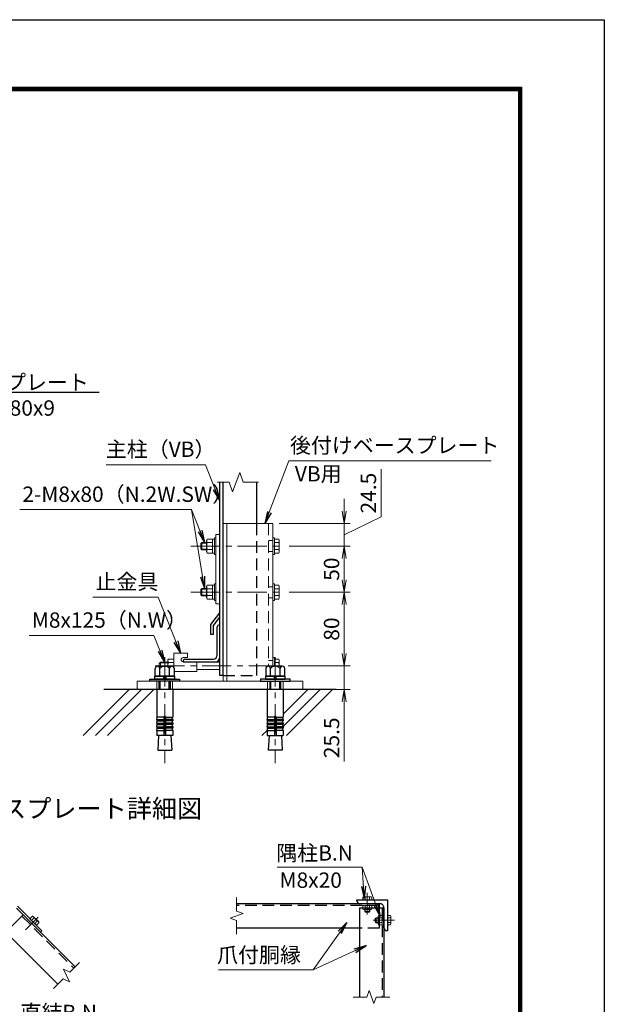
# Model space of a CAD drawing. Units: millimetres. Extents: x 0 to 8400, y 0 to 5940.
# Drawn here: x 6496 to 8400, y 2735 to 5940 of the extents above; entities that cross this region are included whole.
import ezdxf
from ezdxf import colors
from ezdxf.entities.mleader import LeaderData, LeaderLine
from ezdxf.enums import TextEntityAlignment as Align
from ezdxf.math import Vec2, Vec3

# ---------------------------------------------------------------- set-up
doc = ezdxf.new("R2010")
doc.units = ezdxf.units.MM
doc.header["$LTSCALE"] = 3
doc.header["$MEASUREMENT"] = 0
doc.header["$PDMODE"] = 35
doc.linetypes.add('CENTER', pattern=[50.8, 31.75, -6.35, 6.35, -6.35])
doc.linetypes.add('DASHED', pattern=[19.05, 12.7, -6.35])
for name, color, linetype in [('D-BGD', 7, 'Continuous'), ('D-STR1', 1, 'Continuous'), ('D-TTL', 2, 'Continuous'), ('D-TTL-TXT', 7, 'Continuous')]:
    doc.layers.add(name, color=color, linetype=linetype)
for name, color, linetype, lineweight in [('D-BMK', 2, 'CENTER', 13), ('D-DCR-HCH', 7, 'Continuous', 13), ('D-STR-DIM', 7, 'Continuous', 13), ('D-STR-TXT', 7, 'Continuous', 13), ('D-STR3', 3, 'Continuous', 13)]:
    doc.layers.add(name, color=color, linetype=linetype, lineweight=lineweight)
doc.styles.add('ゴシック', font='txt')
doc.dimstyles.new('STYLE', dxfattribs={"dimscale": 20, "dimtxt": 2.5, "dimasz": 2, "dimexe": 1, "dimexo": 1, "dimgap": 0.8, "dimtad": 1, "dimdsep": 46, "dimtxsty": 'ゴシック', "dimblk": 'OPEN', "dimcen": 1e-08, "dimclrd": 256, "dimclre": 256, "dimclrt": 256, "dimadec": 0, "dimazin": 2, "dimtfac": 1, "dimtmove": 2, "dimatfit": 3, "dimldrblk": 'OPEN', "dimfxl": 0, "dimtolj": 1, "dimtzin": 0, "dimlwd": -1, "dimlwe": -1, "dimarcsym": 0})

# ---------------------------------------------------------------- blocks, each defined once
blk = doc.blocks.new('_Open')
at = {"color": 0, "linetype": 'ByBlock', "lineweight": -2}
for p, q in [((-1, 0.167), (0, 0)), ((-1, -0.167), (0, 0)), ((0, 0), (-1, 0))]:
    blk.add_line(p, q, dxfattribs=at)
blk = doc.blocks.new('*D32')
at = {"layer": 'D-STR-DIM'}
for p, q in [((7373.4, 4226.2), (7572.7, 4226.2)), ((7552.7, 4186.2), (7552.7, 4116.2)), ((7373.4, 4076.2), (7572.7, 4076.2))]:
    blk.add_line(p, q, dxfattribs=at)
at = {"layer": 'Defpoints', "color": 0}
for p in [(7353.4, 4226.2), (7353.4, 4076.2), (7552.7, 4076.2)]:
    blk.add_point(p, dxfattribs=at)
at = {"layer": 'D-STR-DIM', "xscale": 40, "yscale": 40, "zscale": 40}
for p, rotation in [((7552.7, 4226.2), 90), ((7552.7, 4076.2), 270)]:
    blk.add_blockref('_Open', p, dxfattribs=dict(at, rotation=rotation))
at = {"layer": 'D-STR-DIM', "insert": (7511.7, 4151.2), "char_height": 50, "attachment_point": 5, "rotation": 90, "style": 'ゴシック'}
blk.add_mtext('\\A1;50', dxfattribs=at)
blk = doc.blocks.new('*D33')
at = {"layer": 'D-STR-DIM'}
for p, q in [((7672.7, 4321.3), (7672.7, 4476.4)), ((7552.7, 4339.7), (7552.7, 4379.7)), ((7340.8, 4299.7), (7572.7, 4299.7)), ((7552.7, 4263), (7672.7, 4321.3)), ((7552.7, 4299.7), (7552.7, 4226.2)), ((7552.7, 4299.7), (7552.7, 4226.2)), ((7373.4, 4226.2), (7572.7, 4226.2)), ((7552.7, 4186.2), (7552.7, 4146.2))]:
    blk.add_line(p, q, dxfattribs=at)
at = {"layer": 'Defpoints', "color": 0}
for p in [(7320.8, 4299.7), (7353.4, 4226.2), (7552.7, 4226.2)]:
    blk.add_point(p, dxfattribs=at)
at = {"layer": 'D-STR-DIM', "xscale": 40, "yscale": 40, "zscale": 40}
for p, rotation in [((7552.7, 4299.7), 270), ((7552.7, 4226.2), 90)]:
    blk.add_blockref('_Open', p, dxfattribs=dict(at, rotation=rotation))
at = {"layer": 'D-STR-DIM', "insert": (7631.7, 4398.8), "char_height": 50, "attachment_point": 5, "rotation": 90, "style": 'ゴシック'}
blk.add_mtext('\\A1;24.5', dxfattribs=at)
blk = doc.blocks.new('*D34')
at = {"layer": 'D-STR-DIM'}
for p, q in [((7373.4, 4076.2), (7572.7, 4076.2)), ((7552.7, 3876.2), (7552.7, 4036.2)), ((7370.4, 3836.2), (7572.7, 3836.2))]:
    blk.add_line(p, q, dxfattribs=at)
at = {"layer": 'Defpoints', "color": 0}
for p in [(7353.4, 4076.2), (7552.7, 4076.2), (7350.4, 3836.2)]:
    blk.add_point(p, dxfattribs=at)
at = {"layer": 'D-STR-DIM', "xscale": 40, "yscale": 40, "zscale": 40}
for p, rotation in [((7552.7, 4076.2), 90), ((7552.7, 3836.2), 270)]:
    blk.add_blockref('_Open', p, dxfattribs=dict(at, rotation=rotation))
at = {"layer": 'D-STR-DIM', "insert": (7511.7, 3956.2), "char_height": 50, "attachment_point": 5, "rotation": 90, "style": 'ゴシック'}
blk.add_mtext('\\A1;80', dxfattribs=at)
blk = doc.blocks.new('*D35')
at = {"layer": 'D-STR-DIM'}
for p, q in [((7552.7, 3876.2), (7552.7, 3916.2)), ((7370.4, 3836.2), (7572.7, 3836.2)), ((7552.7, 3836.2), (7552.7, 3759.7)), ((7438.3, 3759.7), (7572.7, 3759.7)), ((7552.7, 3719.7), (7552.7, 3524.6))]:
    blk.add_line(p, q, dxfattribs=at)
at = {"layer": 'Defpoints', "color": 0}
for p in [(7350.4, 3836.2), (7552.7, 3836.2), (7418.3, 3759.7)]:
    blk.add_point(p, dxfattribs=at)
at = {"layer": 'D-STR-DIM', "xscale": 40, "yscale": 40, "zscale": 40}
for p, rotation in [((7552.7, 3836.2), 270), ((7552.7, 3759.7), 90)]:
    blk.add_blockref('_Open', p, dxfattribs=dict(at, rotation=rotation))
at = {"layer": 'D-STR-DIM', "insert": (7511.7, 3602.2), "char_height": 50, "attachment_point": 5, "rotation": 90, "style": 'ゴシック'}
blk.add_mtext('\\A1;25.5', dxfattribs=at)

msp = doc.modelspace()

# ---------------------------------------------------------------- linework, layer by layer
at = {"layer": 'D-BGD'}
msp.add_line((7527.058, 3759.743), (6769.621, 3759.743), dxfattribs=at)
at = {"layer": 'D-BMK'}
for p, q in [((7053.413, 4226.238), (7353.413, 4226.238)), ((7053.413, 4076.238), (7353.413, 4076.238)), ((6968.339, 3864.464), (6968.339, 3519.467)), ((7328.339, 3864.464), (7328.339, 3519.467)), ((6937.497, 3836.243), (7350.413, 3836.243)), ((7628.132, 3027.262), (7628.132, 3097.262)), ((6556, 3018.729), (6514.502, 2977.231)), ((7647.132, 3008.262), (7717.132, 3008.262))]:
    msp.add_line(p, q, dxfattribs=at)
at = {"layer": 'D-DCR-HCH', "linetype": 'Continuous'}
for p, q in [((6702.884, 3609.744), (6852.883, 3759.743)), ((6742.658, 3609.744), (6892.658, 3759.743)), ((6782.433, 3609.744), (6932.433, 3759.743)), ((7354.102, 3639.194), (7474.65, 3759.743)), ((7354.289, 3679.157), (7434.876, 3759.743)), ((7364.426, 3609.744), (7514.425, 3759.743)), ((7284.876, 3609.744), (7302.607, 3627.474))]:
    msp.add_line(p, q, dxfattribs=at)
at = {"layer": 'D-STR-DIM'}
for p, q in [((7212.464, 4466.365), (7189.378, 4402.936)), ((7224.007, 4434.651), (7212.464, 4466.365)), ((7140.089, 4434.651), (7177.752, 4434.651)), ((7189.378, 4402.936), (7177.834, 4434.651)), ((7224.007, 4434.651), (7273.198, 4434.651)), ((7202.132, 3082.523), (7202.132, 3037.914)), ((7223.275, 3030.219), (7180.989, 3014.828)), ((7180.989, 3014.828), (7202.132, 3007.132)), ((7202.132, 3037.914), (7223.275, 3030.219)), ((7202.132, 3007.132), (7202.132, 2962.523)), ((6690.815, 2870.7), (6659.271, 2839.157)), ((6638.879, 2848.666), (6657.897, 2807.882)), ((6659.271, 2839.157), (6638.879, 2848.666)), ((6637.505, 2817.391), (6605.962, 2785.848)), ((6657.897, 2807.882), (6637.505, 2817.391)), ((7581.871, 2758.262), (7626.48, 2758.262)), ((7626.48, 2758.262), (7634.176, 2779.405)), ((7634.176, 2779.405), (7649.567, 2737.119)), ((7649.567, 2737.119), (7657.263, 2758.262)), ((7657.263, 2758.262), (7701.871, 2758.262))]:
    msp.add_line(p, q, dxfattribs=at)
at = {"layer": 'D-STR1'}
for p, q in [((7148.339, 3804.743), (7148.339, 4434.651)), ((7158.839, 3804.743), (7158.839, 4434.651)), ((7268.339, 4299.738), (7268.339, 4434.651)), ((7118.339, 3971.608), (7148.339, 4009.108)), ((7127.339, 3968.243), (7148.339, 3995.39)), ((7118.339, 3938.608), (7118.339, 3971.608)), ((7127.339, 3938.608), (7127.339, 3968.243)), ((7139.339, 3872.243), (7139.339, 3963.743)), ((7145.339, 3969.743), (7148.339, 3969.743)), ((7148.339, 3864.743), (7148.339, 3969.743)), ((7127.339, 3938.608), (7118.339, 3938.608)), ((7028.339, 3852.743), (7028.339, 3849.743)), ((7028.339, 3849.743), (7133.339, 3849.743)), ((7034.339, 3858.743), (7125.839, 3858.743)), ((7158.839, 3804.743), (7148.339, 3804.743)), ((7668.132, 3062.262), (7202.132, 3062.262)), ((7594.132, 3074.262), (7694.132, 3074.262)), ((7594.132, 3071.262), (7594.132, 3074.262)), ((7602.132, 3048.262), (7682.132, 3048.262)), ((7602.132, 3048.262), (7602.132, 2758.262)), ((7669.132, 3062.262), (7603.132, 3062.262)), ((7682.132, 2983.262), (7682.132, 3049.262)), ((7682.132, 3048.262), (7682.132, 2758.262)), ((7694.132, 3074.262), (7694.132, 2974.262)), ((6506.967, 3026.264), (6450.398, 2969.695)), ((6506.967, 3026.264), (6676.673, 2856.558)), ((7602.132, 2982.262), (7202.132, 2982.262)), ((6450.398, 2969.695), (6620.104, 2799.99)), ((7694.132, 2974.262), (7691.132, 2974.262))]:
    msp.add_line(p, q, dxfattribs=at)
at = {"layer": 'D-STR1', "linetype": 'DASHED'}
for p, q in [((7268.339, 3804.743), (7268.339, 4299.738)), ((7158.839, 3804.743), (7268.339, 3804.743)), ((7668.132, 3056.262), (7202.132, 3056.262)), ((7668.132, 2982.262), (7668.132, 3062.262)), ((7676.132, 3048.262), (7676.132, 2758.262)), ((6502.724, 3022.021), (6672.43, 2852.316)), ((7668.132, 2982.262), (7602.132, 2982.262))]:
    msp.add_line(p, q, dxfattribs=at)
at = {"layer": 'D-STR1'}
for centre, radius, start, end in [((7145.339, 3963.743), 6, 90, 180), ((7034.339, 3852.743), 6, 90, 180), ((7125.839, 3872.243), 13.5, 270, 0), ((7133.339, 3864.743), 15, 270, 0), ((7603.132, 3071.262), 9, 179.999999, 270.000001), ((7669.132, 3049.262), 13, 359.999999, 90.000001), ((7691.132, 2983.262), 9, 179.999999, 270.000001)]:
    msp.add_arc(centre, radius, start, end, dxfattribs=at)
at = {"layer": 'D-STR3'}
for p, q in [((7158.839, 3786.743), (7158.839, 4299.738)), ((7320.839, 4299.738), (7158.839, 4299.738)), ((7170.839, 3786.743), (7170.839, 4299.738)), ((7320.839, 3835.043), (7320.839, 4299.738)), ((7089.239, 4238.238), (7085.639, 4234.638)), ((7085.639, 4234.638), (7085.639, 4217.838)), ((7104.539, 4235.988), (7086.989, 4235.988)), ((7089.239, 4238.238), (7089.239, 4214.238)), ((7104.539, 4238.238), (7089.239, 4238.238)), ((7106.714, 4248.755), (7104.539, 4244.988)), ((7104.539, 4207.488), (7104.539, 4244.988)), ((7124.039, 4248.755), (7106.714, 4248.755)), ((7124.039, 4237.496), (7106.714, 4237.496)), ((7124.039, 4203.721), (7124.039, 4248.755)), ((7130.039, 4253.238), (7130.039, 4199.238)), ((7134.839, 4253.238), (7130.039, 4253.238)), ((7134.839, 4253.238), (7134.839, 4199.238)), ((7320.839, 4253.238), (7320.839, 4199.238)), ((7325.639, 4253.238), (7320.839, 4253.238)), ((7325.639, 4253.238), (7325.639, 4199.238)), ((7325.639, 4248.755), (7339.451, 4248.755)), ((7325.639, 4203.721), (7325.639, 4248.755)), ((7325.639, 4237.496), (7339.451, 4237.496)), ((7341.539, 4245.138), (7339.451, 4248.755)), ((7341.539, 4207.338), (7341.539, 4245.138)), ((7089.239, 4214.238), (7085.639, 4217.838)), ((7104.539, 4216.488), (7086.989, 4216.488)), ((7104.539, 4214.238), (7089.239, 4214.238)), ((7106.714, 4203.721), (7104.539, 4207.488)), ((7124.039, 4214.98), (7106.714, 4214.98)), ((7124.039, 4203.721), (7106.714, 4203.721)), ((7134.839, 4199.238), (7130.039, 4199.238)), ((7325.639, 4199.238), (7320.839, 4199.238)), ((7325.639, 4214.98), (7339.451, 4214.98)), ((7325.639, 4203.721), (7339.451, 4203.721)), ((7341.539, 4207.338), (7339.451, 4203.721)), ((7130.039, 4103.238), (7130.039, 4049.238)), ((7134.839, 4103.238), (7130.039, 4103.238)), ((7134.839, 4103.238), (7134.839, 4049.238)), ((7320.839, 4103.238), (7320.839, 4049.238)), ((7325.639, 4103.238), (7320.839, 4103.238)), ((7325.639, 4103.238), (7325.639, 4049.238)), ((7089.239, 4088.238), (7085.639, 4084.638)), ((7085.639, 4084.638), (7085.639, 4067.838)), ((7104.539, 4085.988), (7086.989, 4085.988)), ((7089.239, 4088.238), (7089.239, 4064.238)), ((7104.539, 4088.238), (7089.239, 4088.238)), ((7106.714, 4098.755), (7104.539, 4094.988)), ((7104.539, 4057.488), (7104.539, 4094.988)), ((7124.039, 4098.755), (7106.714, 4098.755)), ((7124.039, 4087.496), (7106.714, 4087.496)), ((7124.039, 4053.721), (7124.039, 4098.755)), ((7325.639, 4098.755), (7339.451, 4098.755)), ((7325.639, 4053.721), (7325.639, 4098.755)), ((7325.639, 4087.496), (7339.451, 4087.496)), ((7341.539, 4095.138), (7339.451, 4098.755)), ((7341.539, 4057.338), (7341.539, 4095.138)), ((7089.239, 4064.238), (7085.639, 4067.838)), ((7104.539, 4066.488), (7086.989, 4066.488)), ((7104.539, 4064.238), (7089.239, 4064.238)), ((7106.714, 4053.721), (7104.539, 4057.488)), ((7124.039, 4064.98), (7106.714, 4064.98)), ((7124.039, 4053.721), (7106.714, 4053.721)), ((7134.839, 4049.238), (7130.039, 4049.238)), ((7325.639, 4049.238), (7320.839, 4049.238)), ((7325.639, 4064.98), (7339.451, 4064.98)), ((7325.639, 4053.721), (7339.451, 4053.721)), ((7341.539, 4057.338), (7339.451, 4053.721)), ((6954.239, 3848.243), (6950.639, 3844.643)), ((6954.239, 3848.243), (6954.239, 3835.043)), ((6978.089, 3848.243), (6954.239, 3848.243)), ((6980.264, 3858.76), (6978.089, 3854.993)), ((6978.089, 3835.043), (6978.089, 3854.993)), ((6997.589, 3858.76), (6980.264, 3858.76)), ((6997.589, 3847.501), (6980.264, 3847.501)), ((6997.589, 3878.243), (7042.589, 3878.243)), ((6997.589, 3832.383), (6997.589, 3878.243)), ((6997.589, 3832.383), (6997.589, 3858.76)), ((7028.339, 3863.243), (7042.589, 3863.243)), ((7028.339, 3849.743), (7072.589, 3849.743)), ((7042.589, 3863.243), (7042.589, 3878.243)), ((7072.589, 3818.243), (7072.589, 3849.743)), ((7148.339, 3848.243), (7072.589, 3848.243)), ((7320.839, 3863.243), (7320.839, 3835.043)), ((7325.639, 3863.243), (7320.839, 3863.243)), ((7325.639, 3863.243), (7325.639, 3835.043)), ((7325.639, 3858.76), (7339.451, 3858.76)), ((7325.639, 3835.043), (7325.639, 3858.76)), ((7325.639, 3847.501), (7339.451, 3847.501)), ((7341.539, 3855.143), (7339.451, 3858.76)), ((7341.539, 3835.043), (7341.539, 3855.143)), ((6950.639, 3844.643), (6950.639, 3835.043)), ((6978.089, 3845.993), (6951.989, 3845.993)), ((6999.516, 3818.243), (7072.589, 3818.243)), ((7148.339, 3824.243), (7072.589, 3824.243)), ((7302.389, 3759.743), (7354.289, 3759.743)), ((7615.532, 3084.862), (7613.121, 3083.47)), ((7613.121, 3074.262), (7613.121, 3083.47)), ((7640.732, 3084.862), (7615.532, 3084.862)), ((7620.627, 3074.262), (7620.627, 3083.47)), ((7635.638, 3074.262), (7635.638, 3083.47)), ((7640.732, 3084.862), (7643.143, 3083.47)), ((7643.143, 3074.262), (7643.143, 3083.47)), ((6485.754, 3047.477), (6563.535, 2969.695)), ((6488.405, 3053.877), (6568.061, 2974.221)), ((7643.143, 3074.262), (7613.121, 3074.262)), ((7613.121, 3056.262), (7613.121, 3044.712)), ((7613.121, 3056.262), (7643.143, 3056.262)), ((7620.627, 3056.262), (7620.627, 3044.712)), ((7635.638, 3056.262), (7635.638, 3044.712)), ((7643.143, 3056.262), (7643.143, 3044.712)), ((6529.162, 3013.12), (6537.329, 3021.287)), ((6534.469, 3007.812), (6542.637, 3015.98)), ((6537.329, 3021.287), (6540.13, 3020.536)), ((6540.13, 3020.536), (6557.808, 3002.859)), ((7613.121, 3044.712), (7615.632, 3043.262)), ((7615.632, 3043.262), (7640.632, 3043.262)), ((7620.132, 3043.262), (7620.132, 3036.662)), ((7636.132, 3036.662), (7620.132, 3036.662)), ((7620.132, 3036.662), (7622.532, 3034.262)), ((7621.632, 3043.262), (7621.632, 3035.162)), ((7633.732, 3034.262), (7622.532, 3034.262)), ((7636.132, 3036.662), (7633.732, 3034.262)), ((7634.632, 3043.262), (7634.632, 3035.162)), ((7636.132, 3043.262), (7636.132, 3036.662)), ((7643.143, 3044.712), (7640.632, 3043.262)), ((7656.532, 3016.262), (7654.132, 3013.862)), ((7654.132, 3013.862), (7654.132, 3002.662)), ((7663.132, 3014.762), (7655.032, 3014.762)), ((7656.532, 3016.262), (7656.532, 3000.262)), ((7663.132, 3016.262), (7656.532, 3016.262)), ((7664.582, 3023.273), (7663.132, 3020.762)), ((7663.132, 2995.762), (7663.132, 3020.762)), ((7676.132, 3023.273), (7664.582, 3023.273)), ((7676.132, 3015.768), (7664.582, 3015.768)), ((7676.132, 2993.251), (7676.132, 3023.273)), ((7694.132, 3023.273), (7703.34, 3023.273)), ((7694.132, 3023.273), (7694.132, 2993.251)), ((7694.132, 3015.768), (7703.34, 3015.768)), ((7704.732, 3020.862), (7703.34, 3023.273)), ((7704.732, 3020.862), (7704.732, 2995.662)), ((6545.084, 2997.198), (6553.251, 3005.365)), ((6550.391, 2991.891), (6558.558, 3000.058)), ((6558.558, 3000.058), (6557.808, 3002.859)), ((7656.532, 3000.262), (7654.132, 3002.662)), ((7663.132, 3001.762), (7655.032, 3001.762)), ((7663.132, 3000.262), (7656.532, 3000.262)), ((7664.582, 2993.251), (7663.132, 2995.762)), ((7676.132, 3000.757), (7664.582, 3000.757)), ((7676.132, 2993.251), (7664.582, 2993.251)), ((7694.132, 3000.757), (7703.34, 3000.757)), ((7694.132, 2993.251), (7703.34, 2993.251)), ((7704.732, 2995.662), (7703.34, 2993.251)), ((6563.535, 2969.695), (6568.061, 2974.221))]:
    msp.add_line(p, q, dxfattribs=at)
at = {"layer": 'D-STR3', "linetype": 'DASHED'}
for p, q in [((7305.839, 4299.738), (7305.839, 3834.993)), ((7305.839, 4244.238), (7320.839, 4244.238)), ((7305.839, 4208.238), (7320.839, 4208.238)), ((7305.839, 4094.238), (7320.839, 4094.238)), ((7305.839, 4058.238), (7320.839, 4058.238)), ((7305.839, 3854.243), (7320.839, 3854.243)), ((6942.839, 3759.743), (6942.839, 3786.743)), ((6993.872, 3759.743), (6993.872, 3786.743)), ((7302.807, 3759.743), (7302.807, 3786.743)), ((7353.839, 3759.743), (7353.839, 3786.743))]:
    msp.add_line(p, q, dxfattribs=at)
at = {"layer": 'D-STR3', "linetype": 'ByBlock', "lineweight": -2}
for p, q in [((6937.163, 3802.643), (6937.163, 3827.543)), ((6944.957, 3835.043), (6991.722, 3835.043)), ((6986.339, 3835.043), (6950.339, 3835.043)), ((6952.751, 3802.643), (6952.751, 3827.543)), ((6983.928, 3802.643), (6983.928, 3827.543)), ((6999.516, 3827.543), (6999.516, 3802.643)), ((7297.163, 3827.543), (7297.163, 3802.643)), ((7351.722, 3835.043), (7304.957, 3835.043)), ((7312.751, 3802.643), (7312.751, 3827.543)), ((7343.928, 3802.643), (7343.928, 3827.543)), ((7359.516, 3802.643), (7359.516, 3827.543)), ((6920.339, 3786.743), (6920.339, 3793.643)), ((6920.339, 3793.643), (7016.339, 3793.643)), ((7016.339, 3786.743), (6920.339, 3786.743)), ((6936.089, 3802.643), (7000.589, 3802.643)), ((6936.089, 3793.643), (6936.089, 3802.643)), ((7000.589, 3793.643), (6936.089, 3793.643)), ((6999.516, 3802.643), (6937.163, 3802.643)), ((6950.33, 3759.743), (6950.33, 3786.743)), ((6953.57, 3759.743), (6953.57, 3786.743)), ((6963.839, 3793.643), (6966.251, 3802.643)), ((6972.839, 3802.643), (6970.428, 3793.643)), ((6983.09, 3759.743), (6983.09, 3786.743)), ((6986.33, 3786.743), (6986.33, 3759.743)), ((7000.589, 3802.643), (7000.589, 3793.643)), ((7016.339, 3793.643), (7016.339, 3786.743)), ((7280.339, 3793.643), (7280.339, 3786.743)), ((7376.339, 3793.643), (7280.339, 3793.643)), ((7280.339, 3786.743), (7376.339, 3786.743)), ((7360.589, 3802.643), (7296.089, 3802.643)), ((7296.089, 3802.643), (7296.089, 3793.643)), ((7296.089, 3793.643), (7360.589, 3793.643)), ((7297.163, 3802.643), (7359.516, 3802.643)), ((7310.348, 3786.743), (7310.348, 3759.743)), ((7313.588, 3759.743), (7313.588, 3786.743)), ((7323.839, 3802.643), (7326.251, 3793.643)), ((7332.839, 3793.643), (7330.428, 3802.643)), ((7343.108, 3759.743), (7343.108, 3786.743)), ((7346.348, 3759.743), (7346.348, 3786.743)), ((7360.589, 3793.643), (7360.589, 3802.643)), ((7376.339, 3786.743), (7376.339, 3793.643)), ((6942.389, 3759.743), (6942.389, 3669.629)), ((6994.289, 3759.743), (6994.289, 3669.629)), ((7302.389, 3759.743), (7302.389, 3669.629)), ((7354.289, 3759.743), (7354.289, 3669.629)), ((6965.339, 3669.629), (6942.389, 3669.629)), ((6942.389, 3662.129), (6943.692, 3669.515)), ((6942.389, 3662.129), (6965.339, 3662.129)), ((6942.389, 3662.129), (6942.389, 3657.629)), ((6942.389, 3657.629), (6965.339, 3657.629)), ((6942.389, 3650.129), (6943.692, 3657.515)), ((6965.339, 3669.629), (6965.339, 3609.743)), ((6971.339, 3669.629), (6971.339, 3609.743)), ((6971.339, 3669.629), (6994.289, 3669.629)), ((6994.289, 3662.129), (6971.339, 3662.129)), ((6994.289, 3657.629), (6971.339, 3657.629)), ((6994.289, 3662.129), (6992.987, 3669.515)), ((6994.289, 3650.129), (6992.987, 3657.515)), ((6994.289, 3662.129), (6994.289, 3657.629)), ((7325.339, 3669.629), (7302.389, 3669.629)), ((7302.389, 3662.129), (7303.692, 3669.515)), ((7302.389, 3662.129), (7325.339, 3662.129)), ((7302.389, 3662.129), (7302.389, 3657.629)), ((7302.389, 3657.629), (7325.339, 3657.629)), ((7302.389, 3650.129), (7303.692, 3657.515)), ((7325.339, 3669.629), (7325.339, 3609.743)), ((7331.339, 3669.629), (7354.289, 3669.629)), ((7331.339, 3669.629), (7331.339, 3609.743)), ((7354.289, 3662.129), (7331.339, 3662.129)), ((7354.289, 3657.629), (7331.339, 3657.629)), ((7354.289, 3662.129), (7352.987, 3669.515)), ((7354.289, 3650.129), (7352.987, 3657.515)), ((7354.289, 3662.129), (7354.289, 3657.629)), ((6942.389, 3650.129), (6965.339, 3650.129)), ((6942.389, 3650.129), (6942.389, 3645.629)), ((6942.389, 3645.629), (6965.339, 3645.629)), ((6942.389, 3638.129), (6943.692, 3645.515)), ((6942.389, 3638.129), (6965.339, 3638.129)), ((6942.389, 3638.129), (6942.389, 3633.629)), ((6942.389, 3633.629), (6965.339, 3633.629)), ((6942.389, 3626.243), (6943.692, 3633.629)), ((6942.389, 3626.243), (6965.339, 3626.243)), ((6942.389, 3626.243), (6942.389, 3609.743)), ((6994.289, 3650.129), (6971.339, 3650.129)), ((6994.289, 3645.629), (6971.339, 3645.629)), ((6994.289, 3638.129), (6971.339, 3638.129)), ((6994.289, 3633.629), (6971.339, 3633.629)), ((6994.289, 3626.243), (6971.339, 3626.243)), ((6994.289, 3638.129), (6992.987, 3645.515)), ((6994.289, 3626.243), (6992.987, 3633.629)), ((6994.289, 3650.129), (6994.289, 3645.629)), ((6994.289, 3638.129), (6994.289, 3633.629)), ((6994.289, 3626.243), (6994.289, 3609.743)), ((7302.389, 3650.129), (7325.339, 3650.129)), ((7302.389, 3650.129), (7302.389, 3645.629)), ((7302.389, 3645.629), (7325.339, 3645.629)), ((7302.389, 3638.129), (7303.692, 3645.515)), ((7302.389, 3638.129), (7325.339, 3638.129)), ((7302.389, 3638.129), (7302.389, 3633.629)), ((7302.389, 3626.243), (7303.692, 3633.629)), ((7302.389, 3633.629), (7325.339, 3633.629)), ((7302.389, 3626.243), (7325.339, 3626.243)), ((7302.389, 3626.243), (7302.389, 3609.743)), ((7354.289, 3650.129), (7331.339, 3650.129)), ((7354.289, 3645.629), (7331.339, 3645.629)), ((7354.289, 3638.129), (7331.339, 3638.129)), ((7354.289, 3633.629), (7331.339, 3633.629)), ((7354.289, 3626.243), (7331.339, 3626.243)), ((7354.289, 3638.129), (7352.987, 3645.515)), ((7354.289, 3626.243), (7352.987, 3633.629)), ((7354.289, 3650.129), (7354.289, 3645.629)), ((7354.289, 3638.129), (7354.289, 3633.629)), ((7354.289, 3626.243), (7354.289, 3609.743)), ((6994.289, 3609.743), (6942.389, 3609.743)), ((6948.345, 3609.743), (6945.603, 3561.443)), ((6988.334, 3609.743), (6991.076, 3561.443)), ((7302.389, 3609.743), (7354.289, 3609.743)), ((7308.345, 3609.743), (7305.603, 3561.443)), ((7348.334, 3609.743), (7351.076, 3561.443)), ((6945.603, 3561.443), (6991.076, 3561.443)), ((7351.076, 3561.443), (7305.603, 3561.443))]:
    msp.add_line(p, q, dxfattribs=at)
at = {"layer": 'D-STR3'}
for points in [[(7148.339, 4263.738), (7134.839, 4263.738), (7134.839, 4038.738), (7148.339, 4038.738)], [(7124.039, 4249.338), (7130.039, 4249.338), (7130.039, 4203.138), (7124.039, 4203.138)], [(7124.039, 4099.338), (7130.039, 4099.338), (7130.039, 4053.138), (7124.039, 4053.138)], [(7418.339, 3759.743), (6878.339, 3759.743), (6878.339, 3786.743), (7418.339, 3786.743)]]:
    msp.add_lwpolyline(points, close=True, dxfattribs=at)
for centre, radius, start, end in [((7114.94, 4243.125), 9.968, 145.615862, 214.384138), ((7142.231, 4226.238), 37.258, 162.412105, 197.587895), ((7331.225, 4243.125), 9.968, 325.61585, 34.38415), ((7303.935, 4226.238), 37.258, 342.412098, 17.587902), ((7114.94, 4209.35), 9.968, 145.615843, 214.384148), ((7331.225, 4209.35), 9.968, 325.61585, 34.38415), ((7114.94, 4093.125), 9.968, 145.615862, 214.384138), ((7142.231, 4076.238), 37.258, 162.412105, 197.587895), ((7331.225, 4093.125), 9.968, 325.61585, 34.38415), ((7303.935, 4076.238), 37.258, 342.412098, 17.587902), ((7114.94, 4059.35), 9.968, 145.615843, 214.384148), ((7331.225, 4059.35), 9.968, 325.61585, 34.38415), ((6988.49, 3853.131), 9.968, 145.615862, 214.384138), ((7015.781, 3836.243), 37.258, 162.412105, 181.845672), ((7028.339, 3856.493), 6.75, 90, 270), ((7331.225, 3853.131), 9.968, 325.61585, 34.38415), ((7303.935, 3836.243), 37.258, 358.154328, 17.587902), ((7616.874, 3077.986), 6.645, 55.61585, 124.38415), ((7628.132, 3059.792), 24.839, 72.412098, 107.587902), ((7639.39, 3077.986), 6.645, 55.61585, 124.38415), ((6536.105, 3014.755), 6.645, 10.615843, 79.384148), ((6531.201, 2993.93), 24.839, 27.412105, 62.587895), ((7616.874, 3050.196), 6.645, 235.615852, 304.384157), ((7628.132, 3068.39), 24.839, 252.412105, 287.587895), ((7639.39, 3050.196), 6.645, 235.615862, 304.384138), ((7670.066, 3019.52), 6.645, 145.615862, 214.384138), ((7688.26, 3008.262), 24.839, 162.412105, 197.587895), ((7697.856, 3019.52), 6.645, 325.61585, 34.38415), ((7679.662, 3008.262), 24.839, 342.412098, 17.587902), ((6552.027, 2998.834), 6.645, 10.615862, 79.384138), ((7670.066, 2997.004), 6.645, 145.615843, 214.384148), ((7697.856, 2997.004), 6.645, 325.61585, 34.38415)]:
    msp.add_arc(centre, radius, start, end, dxfattribs=at)
at = {"layer": 'D-STR3', "linetype": 'ByBlock', "lineweight": -2}
for centre, radius, start, end in [((6944.957, 3827.243), 7.8, 2.204228, 177.795772), ((6968.339, 3815.093), 19.95, 38.613238, 141.386762), ((6991.722, 3827.243), 7.8, 2.204228, 177.795772), ((7304.957, 3827.243), 7.8, 2.204228, 177.795772), ((7328.339, 3815.093), 19.95, 38.613238, 141.386762), ((7351.722, 3827.243), 7.8, 2.204228, 177.795772), ((6968.339, 3669.629), 3, 0, 180), ((7328.339, 3669.629), 3, 0, 180)]:
    msp.add_arc(centre, radius, start, end, dxfattribs=at)
at = {"layer": 'D-TTL'}
msp.add_lwpolyline([(0, 5940), (8400, 5940), (8400, 0), (0, 0)], close=True, dxfattribs=at)
at = {"layer": 'D-TTL', "color": 7}
for points in [[(270, 5720), (8130, 5720), (8130, 220), (270, 220)], [(272.5, 5717.5), (8127.5, 5717.5), (8127.5, 222.5), (272.5, 222.5)], [(275, 5715), (8125, 5715), (8125, 225), (275, 225)], [(277.5, 5712.5), (8122.5, 5712.5), (8122.5, 227.5), (277.5, 227.5)], [(280, 5710), (8120, 5710), (8120, 230), (280, 230)]]:
    msp.add_lwpolyline(points, close=True, dxfattribs=at)

# ---------------------------------------------------------------- texts
at = {"layer": 'D-STR-TXT', "style": 'ゴシック'}
for s, p in [('180x180x9 ', (6277.992, 4650.848)), ('後付けベースプレート', (7376.157, 4529.113)), ('主柱（VB）', (6776.52, 4516.654)), ('VB用', (7392.098, 4436.747)), ('2-M8x80（N.2W.SW）', (6505.011, 4370.264)), ('止金具', (6742.851, 4085.266)), ('M8x125（N.W）', (6535.59, 3960.513)), ('隅柱B.N', (7331.646, 3202.35)), ('M8x20', (7342.343, 3113.866)), ('爪付胴縁', (7139.027, 2870.424)), ('直結B.N', (6498.551, 2682.996))]:
    msp.add_text(s, height=50, dxfattribs=at).set_placement(p)
at = {"layer": 'D-STR-TXT', "insert": (6721.09, 4759.59), "char_height": 50, "attachment_point": 6, "style": 'ゴシック'}
msp.add_mtext('\\A1;ベースプレート', dxfattribs=at)
at = {"layer": 'D-TTL-TXT', "linetype": 'Continuous', "style": 'ゴシック'}
msp.add_text('主柱後付ベースプレート詳細図', height=60, dxfattribs=at).set_placement((6517.286, 3364.08), align=Align.MIDDLE)

# ---------------------------------------------------------------- dimensions: what is measured, and where the dimension line sits
at = {"layer": 'D-STR-DIM'}
for base, p1, p2, override, picture, middle in [((7552.702, 4226.238), (7320.839, 4299.738), (7353.413, 4226.238), {"dimdec": 1, "dimlfac": 0.33333, "dimtmove": 1}, '*D33', (7672.664, 4337.281)), ((7552.702, 4076.238), (7353.413, 4226.238), (7353.413, 4076.238), {"dimdec": 1, "dimlfac": 0.33333, "dimtmove": 0}, '*D32', (7552.702, 4151.238)), ((7552.702, 4076.238), (7350.413, 3836.243), (7353.413, 4076.238), {"dimdec": 1, "dimlfac": 0.33333, "dimtmove": 0}, '*D34', (7552.702, 3956.24)), ((7552.702, 3836.243), (7418.339, 3759.743), (7350.413, 3836.243), {"dimdec": 1, "dimlfac": 0.33333, "dimtmove": 0}, '*D35', (7552.702, 3602.195))]:
    dim = msp.add_linear_dim(base=base, p1=p1, p2=p2, angle=90, dimstyle='STYLE', override=override, dxfattribs=at)
    dim.commit()
    dim.dimension.update_dxf_attribs({"geometry": picture, "text_midpoint": middle, "dimtype": 160})

# ---------------------------------------------------------------- leaders
at = {"layer": 'D-STR-TXT'}
for points, override in [([(7146.921, 4374.585), (7100.696, 4491.39), (6778.059, 4491.39)], {"dimdec": 1, "dimlfac": 0.25, "dimtmove": 0}), ([(7294.397, 4299.738), (7372.927, 4503.849), (8031.117, 4503.849)], {"dimdec": 1, "dimlfac": 0.25, "dimtmove": 0}), ([(7097.951, 4238.35), (7055.744, 4345), (6496.382, 4345)], {"dimdec": 1, "dimlfac": 0.25, "dimtmove": 0}), ([(7097.951, 4088.35), (7055.744, 4345), (6496.382, 4345)], {"dimdec": 1, "dimlfac": 0.25, "dimtmove": 0}), ([(7019.339, 3878.243), (6947.409, 4060.003), (6734.221, 4060.003)], {"dimdec": 1, "dimlfac": 0.25, "dimtmove": 0}), ([(6967.71, 3848.388), (6933.335, 3935.249), (6526.961, 3935.249)], {"dimdec": 1, "dimlfac": 0.25, "dimtmove": 0}), ([(7670.378, 3020.785), (7611.758, 3181.02), (7334.438, 3181.02)], {"dimgap": 0.8, "dimtad": 1}), ([(7617.919, 3078.604), (7611.758, 3181.02)], {"dimgap": 0.8, "dimtad": 1}), ([(7561.79, 3001.485), (7452.133, 2847.191), (7143.087, 2847.191)], {"dimgap": 0.8, "dimtad": 1}), ([(7624.635, 2925.786), (7452.133, 2847.191)], {"dimgap": 0.8, "dimtad": 1})]:
    msp.add_leader(points, dimstyle='STYLE', override=override, dxfattribs=at)
ml = msp.add_multileader_mtext('Standard', dxfattribs=at)
ml.set_content('', color=256)
ml.set_leader_properties()
ml.set_arrow_properties(name='OPEN')
ml.build(insert=Vec2(0, 0))
ml.multileader.update_dxf_attribs({"text_right_attachment_type": 6, "dogleg_length": 0.36, "arrow_head_size": 40, "scale": 20})
ctx = ml.context
ctx.base_point, ctx.scale, ctx.char_height, ctx.arrow_head_size, ctx.landing_gap_size, ctx.plane_origin = Vec3(6755.195, 4727.59), 20, 3.6, 40, 1.8, Vec3(6176.787, 4456.873)
ctx.right_attachment, ctx.text_align_type = 6, 2
notes = []
notes.append((ctx, [(1, (1, 1, 0), (6747.995, 4727.59), (1, 0), 7.2, [(0, [(6160.238, 4912.566), (6282.172, 4727.59)], 0, [])])]))
ctx.mtext.insert, ctx.mtext.alignment, ctx.mtext.flow_direction = Vec3(6756.995, 4727.59), 3, 5
for ctx, leaders in notes:
    for number, flags, end, landing, length, lines in leaders:
        leader = LeaderData()
        leader.index, (leader.has_last_leader_line, leader.has_dogleg_vector, leader.attachment_direction) = number, flags
        leader.last_leader_point, leader.dogleg_vector, leader.dogleg_length = Vec3(end), Vec3(landing), length
        for number, points, colour, breaks in lines:
            line = LeaderLine()
            line.index, line.vertices, line.color, line.breaks = number, Vec3.list(points), colors.encode_raw_color(colour), breaks
            leader.lines.append(line)
        ctx.leaders.append(leader)

doc.saveas('drawing.dxf')
